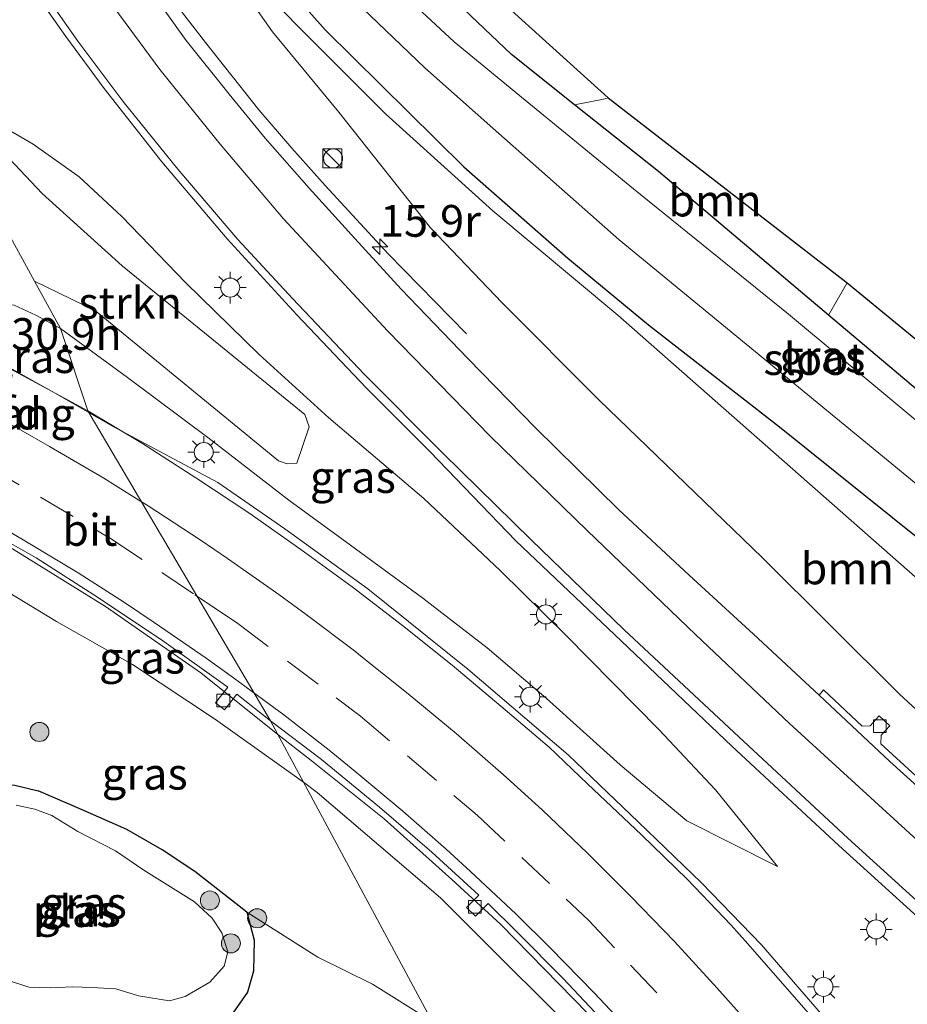
# Model space of a CAD drawing. Units: metres. Extents: x 119999 to 130006, y 481249 to 487503.
# Drawn here: x 122706 to 122776, y 482514 to 482591 of the extents above; entities that cross this region are included whole.
import ezdxf
from ezdxf.enums import TextEntityAlignment as Align

# ---------------------------------------------------------------- set-up
doc = ezdxf.new("R2010")
doc.units = ezdxf.units.M
doc.linetypes.add('VW-3-9_STREEP', pattern=[12, 3, -9])
doc.layers.get('0').update_dxf_attribs({"lineweight": 25})
for name, color, linetype, lineweight in [('B-ME-AM-KILOMETR-S-B1', 7, 'Continuous', 18), ('B-ME-BV-GELEIDECONSTRUCTIE-GELEIDERAIL-L-B1', 213, 'BV-GELEIDERAIL', 18), ('B-ME-GR-BOOM-GV-B6', 93, 'Continuous', 18), ('B-ME-GR-BOOM-S-B1', 93, 'Continuous', 18), ('B-ME-GR-STRUIKEN-GV-B6', 93, 'Continuous', 18), ('B-ME-GW-INSTEEKWATERGANG-L-B1', 10, 'Continuous', 25), ('B-ME-GW-KRUINLIJN-L-B1', 93, 'Continuous', 18), ('B-ME-GW-TEENLIJN-L-B1', 93, 'Continuous', 18), ('B-ME-IE-GRASLAND-GV-B6', 93, 'Continuous', 18), ('B-ME-IE-HULPGEOMETRIE-L-B1', 53, 'Continuous', 18), ('B-ME-IE-INRICHTINGSELEMENT-S-B1', 253, 'Continuous', 18), ('B-ME-IE-MEUBILAIR_WEGMEUBILAIR-LICHTMAST-S-B1', 8, 'Continuous', 18), ('B-ME-KG-KADASTRAAL-OPNAMEDTMGRENS-L-B1', 10, 'Continuous', 25), ('B-ME-KW-LANDHOOFD-GV-B6', 173, 'Continuous', 18), ('B-ME-KW-VOEGOVERGANG-L-B2', 8, 'Continuous', 18), ('B-ME-OG-WATER-GV-B6', 153, 'Continuous', 18), ('B-ME-VH-VERH_SOORT-BETON-OVERIG-GV-B6', 8, 'IE-TERREINAFSCHEIDING-NATUURLIJK-HOUTWAL', 18), ('B-ME-VH-VERH_SOORT-BITUMEN-GV-B6', 8, 'IE-TERREINAFSCHEIDING-NATUURLIJK-HOUTWAL', 18), ('B-ME-VV-KOLK-S-B1', 8, 'Continuous', 18), ('B-ME-VW-MARKERING-39STREEP-015-L-B1', 255, 'VW-3-9_STREEP', 18), ('B-ME-VW-MARKERING-STREEP-015-L-B1', 7, 'Continuous', 18)]:
    doc.layers.add(name, color=color, linetype=linetype, lineweight=lineweight)
doc.styles.add('NLCS-ISO', font='NLCS-ISO.TTF')
doc.linetypes.add('BV-GELEIDERAIL', pattern='A,10,-3,[108,NLCS.SHX,S=1,R=0,X=0,Y=0],-3', length=16)
doc.linetypes.add('IE-TERREINAFSCHEIDING-NATUURLIJK-HOUTWAL', pattern='A,7,-1.5,[67,NLCS.SHX,S=0.75,R=45,X=0,Y=0],-1.5,7,-1.5,[70,NLCS.SHX,S=0.75,R=0,X=0,Y=0],-1.5', length=20)

# ---------------------------------------------------------------- blocks, each defined once
blk = doc.blocks.new('kast')
blk.add_line((-0.75, -0.75), (0.75, 0.75))
blk.add_lwpolyline([(-0.75, 0.75), (0.75, 0.75), (0.75, -0.75), (-0.75, -0.75)], close=True)
blk = doc.blocks.new('dtb')
blk.add_circle((0, 0), 0.75)
blk = doc.blocks.new('boom')
blk.add_hatch(color=256).paths.add_polyline_path([(-0.75, 0, 1), (0.75, 0, 1)])
blk.add_circle((0, 0), 0.75)
blk = doc.blocks.new('hecto')
for p, q in [((0, 0.625), (-0.625, 0)), ((0, -0.625), (0, 0.625)), ((-0.625, 0), (0.625, 0)), ((0.625, 0), (0, -0.625))]:
    blk.add_line(p, q)
blk = doc.blocks.new('kolk')
blk.add_lwpolyline([(-0.5, -0.5), (0.5, -0.5), (0.5, 0.5), (-0.5, 0.5)], close=True)
blk = doc.blocks.new('lantaarnpaal')
for p, q in [((-0.884, 0.884), (-0.53, 0.53)), ((0, 0.75), (0, 1.25)), ((0.53, 0.53), (0.884, 0.884)), ((-0.75, 0), (-1.25, 0)), ((0.75, 0), (1.25, 0)), ((-0.53, -0.53), (-0.884, -0.884)), ((0, -0.75), (0, -1.25)), ((0.53, -0.53), (0.884, -0.884))]:
    blk.add_line(p, q)
blk.add_circle((0, 0), 0.75)

msp = doc.modelspace()

# ---------------------------------------------------------------- linework, layer by layer
at = {"layer": 'B-ME-BV-GELEIDECONSTRUCTIE-GELEIDERAIL-L-B1'}
for points in [[(122741.615, 482566.587, 1.317), (122735.455, 482572.884, 1.431), (122730.482, 482578.286, 1.411), (122727.862, 482581.208, 1.337), (122725.278, 482584.246, 1.229), (122721.076, 482589.539, 0.918), (122718.18, 482593.287, 0.77), (122715.124, 482597.826, 0.601), (122713.116, 482600.878, 0.54), (122711.073, 482604.301, 0.459)], [(122713.711, 482559.358, 6.286), (122709.233, 482561.917, 6.313), (122703.146, 482565.301, 6.33), (122698.842, 482567.469, 6.681)], [(122800.733, 482462.843, 2.46), (122797.445, 482469.848, 2.589), (122793.073, 482478.18, 2.767), (122788.394, 482486.73, 2.975), (122784.992, 482492.248, 3.153), (122782.007, 482496.798, 3.292), (122777.83, 482502.523, 3.519), (122774.12, 482507.545, 3.668), (122770.384, 482512.077, 3.826), (122764.836, 482518.502, 4.103), (122760.115, 482523.368, 4.341), (122755.152, 482528.153, 4.519), (122749.632, 482533.45, 4.777), (122741.727, 482540.194, 5.272), (122733.852, 482546.525, 5.598), (122727.312, 482551.234, 5.846), (122722.037, 482554.903, 5.984), (122713.711, 482559.358, 6.332)], [(122726.764, 482535.063, 5.002), (122720.705, 482539.899, 5.121), (122713.195, 482545.118, 5.368), (122705.867, 482549.68, 5.668), (122704.324, 482550.625, 5.751), (122700.285, 482552.922, 5.891)], [(122802.842, 482409.02, 0.593), (122800.859, 482418.991, 0.807), (122799.581, 482424.449, 0.914), (122797.893, 482430.609, 1.037), (122795.78, 482437.571, 1.044), (122787.864, 482458.174, 1.725), (122785.734, 482462.812, 1.87), (122782.659, 482469.302, 2.031), (122777.485, 482478.572, 2.329), (122772.145, 482486.836, 2.681), (122768.499, 482492.324, 2.857), (122762.699, 482499.865, 3.102), (122756.883, 482506.811, 3.37), (122751.171, 482513.077, 3.691), (122744.322, 482520.1, 4.112), (122740.462, 482523.637, 4.273), (122735.134, 482528.417, 4.51), (122729.508, 482532.928, 4.77), (122726.764, 482535.063, 4.908)]]:
    msp.add_polyline3d(points, dxfattribs=at)
at = {"layer": 'B-ME-GR-BOOM-GV-B6'}
for points in [[(122839.979, 482498.99, -0.456), (122835.821, 482502.35, -0.436), (122833.177, 482503.752, -0.464), (122831.405, 482506.079, -0.511), (122829.87, 482509.168, -0.571), (122828.452, 482511.912, -0.571), (122826.872, 482513.407, -0.571), (122825.249, 482513.683, -0.519), (122822.652, 482512.711, -0.542), (122821.617, 482511.843, -0.485), (122821.02, 482509.574, -0.199), (122807.402, 482521.145, -1.303), (122788.753, 482537.063, -1.269), (122753.537, 482568.075, -1.298), (122743.682, 482576.291, -1.298), (122735.239, 482583.928, -1.298), (122720.451, 482598.782, -0.225), (122719.538, 482600.929, -0.404), (122719.592, 482602.342, -0.433), (122720.188, 482602.813, -1.001)], [(122720.188, 482602.813, -1.001), (122722.223, 482600.018, -0.699), (122724.957, 482596.781, -0.699), (122730.511, 482590.498, -0.766), (122741.402, 482579.758, -0.831), (122749.587, 482572.559, -0.826), (122755.951, 482567.297, -0.826), (122766.256, 482559.285, -0.826), (122777.421, 482550.326, -0.826)], [(122813.88, 482504.066, 3.656), (122799.548, 482516.752, 3.117), (122789.298, 482525.703, 2.963), (122775.703, 482538.216, 2.348), (122764.891, 482548.998, 2.059), (122752.062, 482561.364, 1.403), (122744.435, 482569.04, 1.096), (122738.794, 482574.939, 0.799), (122731.571, 482584.062, 0.377), (122726.349, 482590.382, 0.036), (122720.451, 482598.782, -0.225), (122735.239, 482583.928, -1.298), (122743.682, 482576.291, -1.298), (122753.537, 482568.075, -1.298), (122788.753, 482537.063, -1.269), (122807.402, 482521.145, -1.303), (122821.02, 482509.574, -0.199)], [(122770.109, 482568.077, -0.798), (122756.735, 482579.37, -0.852), (122750.129, 482584.628, -0.891), (122752.396, 482585.074, -0.831), (122752.777, 482585.172, -0.823), (122771.589, 482570.626, -0.693), (122770.109, 482568.077, -0.798)]]:
    msp.add_polyline3d(points, dxfattribs=at)
at = {"layer": 'B-ME-GR-STRUIKEN-GV-B6'}
msp.add_polyline3d([(122701.447, 482581.998, 1.218), (122705.623, 482580.406, 1.5), (122708.211, 482577.659, 2.004), (122714.521, 482571.958, 2.292), (122728.892, 482560.247, 2.076), (122729.225, 482559.265, 2.184), (122728.261, 482556.412, 3.948), (122727.507, 482556.361, 4.236), (122726.809, 482556.611, 4.128), (122712.414, 482568.417, 3.804), (122707.622, 482570.741, 4.377), (122701.447, 482581.998, 1.218)], dxfattribs=at)
at = {"layer": 'B-ME-GW-INSTEEKWATERGANG-L-B1'}
for points in [[(122783.28, 482556.956, -0.745), (122770.109, 482568.077, -0.798), (122756.735, 482579.37, -0.852), (122750.129, 482584.628, -0.891), (122745.163, 482588.582, -0.826), (122738.725, 482594.737, -0.652), (122734.872, 482598.924, -0.6), (122731.509, 482602.533, -0.6), (122728.75, 482605.863, -0.631), (122725.091, 482611.081, -0.639)], [(122716.831, 482607.14, -0.699), (122719.376, 482603.928, -0.699), (122720.188, 482602.813, -1.001), (122722.223, 482600.018, -0.699), (122724.957, 482596.781, -0.699), (122730.511, 482590.498, -0.766), (122741.402, 482579.758, -0.831), (122749.587, 482572.559, -0.826), (122755.951, 482567.297, -0.826), (122766.256, 482559.285, -0.826), (122777.421, 482550.326, -0.826)], [(122700.753, 482512.604, -1.02), (122699.222, 482513.972, -1.023), (122698.014, 482516.698, -1.025), (122697.163, 482520.906, -1.042), (122697.249, 482523.673, -1.064), (122697.529, 482526.061, -1.146), (122698.053, 482527.758, -1.258), (122699.405, 482529.075, -1.347), (122701.44, 482530.315, -1.423), (122703.007, 482531.071, -1.514), (122704.359, 482531.146, -1.55), (122706.054, 482531.073, -1.607), (122707.913, 482530.621, -1.598)], [(122724.317, 482521.068, -1.622), (122720.229, 482524.254, -1.602), (122717.668, 482525.958, -1.578), (122714.875, 482527.572, -1.591), (122711.353, 482529.111, -1.591), (122707.913, 482530.621, -1.598)], [(122724.317, 482521.068, -1.622), (122724.892, 482518.868, -1.674), (122724.844, 482516.415, -1.654), (122724.392, 482514.758, -1.665), (122723.034, 482512.848, -1.62)]]:
    msp.add_polyline3d(points, dxfattribs=at)
at = {"layer": 'B-ME-GW-KRUINLIJN-L-B1'}
for points in [[(122703.501, 482566.917, 5.982), (122703.726, 482567.793, 5.802), (122704.24, 482568.619, 5.753), (122705.069, 482568.984, 5.707), (122706.017, 482568.849, 5.595), (122707.723, 482568.062, 5.552), (122709.668, 482567.012, 5.369)], [(122766.091, 482524.657, 3.041), (122758.963, 482528.264, 3.703), (122753.726, 482532.664, 3.911), (122747.88, 482537.92, 4.197), (122743.235, 482541.866, 4.526), (122738.187, 482545.777, 4.789), (122732.482, 482549.958, 4.929), (122727.638, 482553.512, 5.028), (122721.352, 482558.356, 5.161), (122714.927, 482563.148, 5.317), (122709.668, 482567.012, 5.369)], [(122703.375, 482549.139, 4.814), (122703.604, 482548.227, 4.803), (122703.8, 482547.63, 4.844), (122704.293, 482547.095, 4.872), (122705.537, 482546.246, 4.833), (122709.334, 482543.947, 4.652), (122715.323, 482540.561, 4.42), (122721.862, 482536.244, 4.165), (122728.78, 482531.302, 3.95)], [(122773.355, 482481.402, 1.883), (122769.578, 482487.883, 2.027), (122764.523, 482495.004, 2.377), (122758.619, 482501.924, 2.59), (122751.299, 482510.507, 2.947), (122744.414, 482517.333, 3.18), (122739.576, 482522.19, 3.527), (122729.852, 482530.485, 3.88), (122728.78, 482531.302, 3.95)]]:
    msp.add_polyline3d(points, dxfattribs=at)
at = {"layer": 'B-ME-GW-TEENLIJN-L-B1'}
for points in [[(122868, 482471.67, -1.057), (122867.006, 482474.108, -0.896), (122865.902, 482476.01, -0.878), (122864.724, 482477.928, -0.878), (122862.949, 482480.162, -0.878), (122861.144, 482481.781, -0.878), (122859.09, 482483.187, -0.878), (122857.21, 482484.176, -0.829), (122855.555, 482484.8, -0.704), (122853.57, 482485.533, -0.605), (122851.793, 482486.451, -0.535), (122850.495, 482487.397, -0.456), (122845.933, 482489.852, -0.225), (122840.23, 482494.327, -0.055), (122831.844, 482500.371, -0.029), (122822.096, 482508.659, -0.188), (122821.02, 482509.574, -0.199), (122807.402, 482521.145, -1.303), (122788.753, 482537.063, -1.269), (122753.537, 482568.075, -1.298), (122743.682, 482576.291, -1.298), (122735.239, 482583.928, -1.298), (122720.451, 482598.782, -0.225)], [(122766.091, 482524.657, 3.041), (122761.231, 482530.696, 2.796), (122756.79, 482535.419, 2.528), (122749.431, 482542.867, 2.242), (122744.299, 482547.94, 2.044), (122738.255, 482553.627, 1.9), (122730.786, 482559.99, 1.734), (122725.29, 482564.975, 1.489), (122719.517, 482570.61, 1.275), (122714.492, 482575.836, 1.054), (122711.129, 482578.966, 0.796), (122707.519, 482581.522, 0.546), (122704.47, 482583.291, 0.252), (122701.587, 482584.876, 0.041), (122699.26, 482585.986, -0.193)], [(122724.317, 482521.068, -1.622), (122729.907, 482517.512, -1.507), (122734.226, 482515.39, -0.921), (122738.92, 482512.462, -0.591)]]:
    msp.add_polyline3d(points, dxfattribs=at)
at = {"layer": 'B-ME-IE-GRASLAND-GV-B6'}
for points in [[(122752.777, 482585.172, -0.823), (122752.396, 482585.074, -0.831), (122750.129, 482584.628, -0.891), (122745.163, 482588.582, -0.826), (122738.725, 482594.737, -0.652), (122734.872, 482598.924, -0.6), (122731.509, 482602.533, -0.6), (122728.75, 482605.863, -0.631), (122725.091, 482611.081, -0.639), (122727.396, 482612.179, -0.617), (122739.991, 482596.755, -0.823), (122752.777, 482585.172, -0.823)], [(122722.637, 482609.902, -2.317), (122725.091, 482611.081, -0.639), (122728.75, 482605.863, -0.631), (122731.509, 482602.533, -0.6), (122734.872, 482598.924, -0.6), (122738.725, 482594.737, -0.652), (122745.163, 482588.582, -0.826), (122750.129, 482584.628, -0.891), (122756.735, 482579.37, -0.852), (122770.109, 482568.077, -0.798), (122783.28, 482556.956, -0.745)], [(122779.021, 482558.125, -2.317), (122766.974, 482568.14, -2.317), (122754.768, 482578.003, -2.317), (122746.241, 482584.991, -2.317), (122740.659, 482589.586, -2.317), (122735.948, 482593.972, -2.317), (122731.673, 482598.069, -2.317), (122728.442, 482601.716, -2.317), (122725.928, 482605.054, -2.317), (122724.109, 482607.707, -2.317), (122722.637, 482609.902, -2.317)], [(122777.421, 482550.326, -0.826), (122766.256, 482559.285, -0.826), (122755.951, 482567.297, -0.826), (122749.587, 482572.559, -0.826), (122741.402, 482579.758, -0.831), (122730.511, 482590.498, -0.766), (122724.957, 482596.781, -0.699), (122722.223, 482600.018, -0.699), (122720.188, 482602.813, -1.001), (122719.376, 482603.928, -0.699), (122716.831, 482607.14, -0.699), (122719.929, 482608.671, -2.317), (122723.213, 482604.146, -2.317), (122726.606, 482599.596, -2.317), (122729.04, 482596.754, -2.317), (122731.7, 482593.921, -2.317), (122735.235, 482590.494, -2.317), (122738.343, 482587.553, -2.317), (122744.153, 482582.375, -2.317), (122753.636, 482574.01, -2.317), (122777.027, 482554.793, -2.317)], [(122720.188, 482602.813, -1.001), (122719.592, 482602.342, -0.433), (122719.538, 482600.929, -0.404), (122720.451, 482598.782, -0.225), (122726.349, 482590.382, 0.036), (122731.571, 482584.062, 0.377), (122738.794, 482574.939, 0.799), (122744.435, 482569.04, 1.096), (122752.062, 482561.364, 1.403), (122764.891, 482548.998, 2.059), (122775.703, 482538.216, 2.348), (122789.298, 482525.703, 2.963), (122799.548, 482516.752, 3.117), (122813.88, 482504.066, 3.656), (122819.977, 482499.185, 3.588), (122825.432, 482494.817, 3.989), (122834.223, 482488.204, 4.104), (122842.406, 482482.13, 4.281)], [(122706.493, 482595.113, 0.385), (122710.08, 482589.997, 0.554), (122713.108, 482585.919, 0.692), (122717.63, 482580.127, 0.83), (122722.79, 482574.08, 1.091), (122728.263, 482568.096, 1.341), (122733.718, 482562.345, 1.637), (122738.745, 482557.321, 1.77), (122745.504, 482550.309, 1.976), (122753.815, 482542.392, 2.273), (122762.503, 482534.124, 2.622), (122770.924, 482526.301, 2.934), (122780.218, 482517.884, 3.223)], [(122779.129, 482529.84, 2.82), (122774.232, 482534.323, 2.643), (122774.255, 482534.992, 2.63), (122774.941, 482535.741, 2.578), (122774.1, 482536.511, 2.536), (122773.383, 482535.728, 2.539), (122772.76, 482535.712, 2.596), (122769.709, 482538.567, 2.45), (122769.368, 482538.145, 2.484), (122764.201, 482542.945, 2.309), (122759.145, 482547.606, 2.13), (122753.62, 482552.736, 1.953), (122747.049, 482559.193, 1.658), (122741.756, 482564.619, 1.473), (122736.472, 482570.109, 1.294), (122732.824, 482574.115, 1.122), (122729.236, 482578.076, 0.924), (122725.778, 482582.006, 0.695), (122722.937, 482585.473, 0.546), (122719.563, 482589.706, 0.387), (122716.562, 482593.895, 0.26)], [(122701.447, 482581.998, 1.218), (122707.622, 482570.741, 4.377), (122709.668, 482567.012, 5.369), (122707.723, 482568.062, 5.552), (122706.017, 482568.849, 5.595), (122705.069, 482568.984, 5.707), (122704.24, 482568.619, 5.753), (122703.726, 482567.793, 5.802), (122703.501, 482566.917, 5.982), (122703.306, 482567.921, 5.64), (122691.758, 482574.252, -0.61), (122691.609, 482579.422, -0.358), (122691.829, 482580.691, -0.374), (122692.483, 482582.002, -0.361), (122693.589, 482583.351, -0.33), (122695.197, 482584.953, -0.332), (122696.179, 482585.538, -0.317), (122697.21, 482585.892, -0.268), (122699.26, 482585.986, -0.193), (122701.447, 482581.998, 1.218)], [(122704.47, 482583.291, 0.252), (122707.519, 482581.522, 0.546), (122711.129, 482578.966, 0.796), (122714.492, 482575.836, 1.054), (122719.517, 482570.61, 1.275), (122725.29, 482564.975, 1.489), (122730.786, 482559.99, 1.734), (122738.255, 482553.627, 1.9), (122744.299, 482547.94, 2.044), (122749.431, 482542.867, 2.242), (122756.79, 482535.419, 2.528), (122761.231, 482530.696, 2.796), (122766.091, 482524.657, 3.041), (122758.963, 482528.264, 3.703), (122753.726, 482532.664, 3.911), (122747.88, 482537.92, 4.197), (122743.235, 482541.866, 4.526), (122738.187, 482545.777, 4.789), (122732.482, 482549.958, 4.929), (122727.638, 482553.512, 5.028), (122721.352, 482558.356, 5.161), (122714.927, 482563.148, 5.317), (122709.668, 482567.012, 5.369), (122707.622, 482570.741, 4.377)], [(122769.069, 482512.501, 3.061), (122763.752, 482518.561, 3.324), (122762.446, 482520.04, 3.38), (122759.002, 482523.664, 3.519), (122755.404, 482527.141, 3.715), (122751.139, 482531.174, 3.975), (122748.139, 482534.047, 4.121), (122744.327, 482537.283, 4.304), (122740.497, 482540.515, 4.483), (122736.592, 482543.638, 4.688), (122732.61, 482546.669, 4.841), (122728.573, 482549.61, 4.999), (122724.493, 482552.509, 5.111), (122720.324, 482555.271, 5.238), (122716.114, 482557.968, 5.392), (122711.806, 482560.541, 5.541), (122709.668, 482567.012, 5.369), (122714.927, 482563.148, 5.317), (122721.352, 482558.356, 5.161), (122727.638, 482553.512, 5.028), (122732.482, 482549.958, 4.929), (122738.187, 482545.777, 4.789), (122743.235, 482541.866, 4.526), (122747.88, 482537.92, 4.197), (122753.726, 482532.664, 3.911), (122758.963, 482528.264, 3.703), (122766.091, 482524.657, 3.041), (122761.231, 482530.696, 2.796), (122756.79, 482535.419, 2.528), (122749.431, 482542.867, 2.242), (122744.299, 482547.94, 2.044), (122738.255, 482553.627, 1.9), (122730.786, 482559.99, 1.734), (122725.29, 482564.975, 1.489), (122719.517, 482570.61, 1.275), (122714.492, 482575.836, 1.054), (122711.129, 482578.966, 0.796), (122707.519, 482581.522, 0.546), (122704.47, 482583.291, 0.252)], [(122707.622, 482570.741, 4.377), (122712.414, 482568.417, 3.804), (122726.809, 482556.611, 4.128), (122727.507, 482556.361, 4.236), (122728.261, 482556.412, 3.948), (122729.225, 482559.265, 2.184), (122728.892, 482560.247, 2.076), (122714.521, 482571.958, 2.292), (122708.211, 482577.659, 2.004), (122705.623, 482580.406, 1.5)], [(122770.109, 482568.077, -0.798), (122771.589, 482570.626, -0.693), (122785.629, 482559.087, -0.693), (122802.153, 482545.378, -0.812), (122801.338, 482542.683, -0.766), (122791.267, 482550.319, -0.753), (122788.461, 482552.651, -0.751), (122783.28, 482556.956, -0.745), (122770.109, 482568.077, -0.798)], [(122703.089, 482565.84, 5.831), (122703.501, 482566.917, 5.982), (122703.726, 482567.793, 5.802), (122704.24, 482568.619, 5.753), (122705.069, 482568.984, 5.707), (122706.017, 482568.849, 5.595), (122707.723, 482568.062, 5.552), (122709.668, 482567.012, 5.369), (122711.806, 482560.541, 5.541), (122707.412, 482562.927, 5.674), (122704.87, 482564.27, 5.785), (122702.973, 482565.586, 5.834), (122703.089, 482565.84, 5.831)], [(122703.675, 482549.58, 5.143), (122704.077, 482550.47, 5.119), (122704.278, 482550.893, 5.143), (122707.736, 482548.959, 4.983), (122712.661, 482545.807, 4.918), (122717.803, 482542.361, 4.652), (122722.82, 482538.773, 4.431), (122721.849, 482537.552, 4.331), (122722.561, 482536.986, 4.331), (122723.551, 482538.232, 4.403), (122726.189, 482536.135, 4.455), (122728.78, 482531.302, 3.95), (122721.862, 482536.244, 4.165), (122715.323, 482540.561, 4.42), (122709.334, 482543.947, 4.652), (122705.537, 482546.246, 4.833), (122704.293, 482547.095, 4.872), (122703.8, 482547.63, 4.844), (122703.604, 482548.227, 4.803), (122703.375, 482549.139, 4.814), (122703.675, 482549.58, 5.143)], [(122705.537, 482546.246, 4.833), (122709.334, 482543.947, 4.652), (122715.323, 482540.561, 4.42), (122721.862, 482536.244, 4.165), (122728.78, 482531.302, 3.95), (122738.92, 482512.462, -0.591)], [(122751.299, 482510.507, 2.947), (122744.414, 482517.333, 3.18), (122739.576, 482522.19, 3.527), (122729.852, 482530.485, 3.88), (122728.78, 482531.302, 3.95), (122726.189, 482536.135, 4.455), (122730.215, 482533.076, 4.237), (122734.774, 482529.342, 4.085), (122738.88, 482525.795, 3.911), (122742.599, 482522.409, 3.609), (122741.623, 482521.431, 3.554), (122742.319, 482520.738, 3.562), (122743.325, 482521.747, 3.58), (122745.595, 482519.482, 3.473), (122749.234, 482515.829, 3.283), (122752.962, 482511.876, 3.117)], [(122700.753, 482512.604, -1.02), (122699.222, 482513.972, -1.023), (122698.014, 482516.698, -1.025), (122697.163, 482520.906, -1.042), (122697.249, 482523.673, -1.064), (122697.529, 482526.061, -1.146), (122698.053, 482527.758, -1.258), (122699.405, 482529.075, -1.347), (122701.44, 482530.315, -1.423), (122703.007, 482531.071, -1.514), (122704.359, 482531.146, -1.55), (122706.054, 482531.073, -1.607), (122707.913, 482530.621, -1.598), (122711.353, 482529.111, -1.591), (122714.875, 482527.572, -1.591), (122717.668, 482525.958, -1.578), (122720.229, 482524.254, -1.602), (122724.317, 482521.068, -1.622), (122724.892, 482518.868, -1.674), (122724.844, 482516.415, -1.654), (122724.392, 482514.758, -1.665), (122723.034, 482512.848, -1.62)], [(122738.92, 482512.462, -0.591), (122728.78, 482531.302, 3.95), (122729.852, 482530.485, 3.88), (122739.576, 482522.19, 3.527), (122744.414, 482517.333, 3.18), (122751.299, 482510.507, 2.947), (122758.619, 482501.924, 2.59), (122764.523, 482495.004, 2.377), (122769.578, 482487.883, 2.027), (122773.355, 482481.402, 1.883), (122770.323, 482484.743, 1.563), (122763.09, 482492.25, 1.143), (122755.273, 482499.174, 0.59), (122747.881, 482505.13, -0.15), (122739.217, 482512.286, -0.587), (122738.92, 482512.462, -0.591)], [(122738.92, 482512.462, -0.591), (122734.226, 482515.39, -0.921), (122729.907, 482517.512, -1.507), (122724.317, 482521.068, -1.622), (122720.229, 482524.254, -1.602), (122717.668, 482525.958, -1.578), (122714.875, 482527.572, -1.591), (122711.353, 482529.111, -1.591), (122707.913, 482530.621, -1.598), (122706.054, 482531.073, -1.607)], [(122710.61, 482515.188, -2.009), (122712.128, 482515.126, -2.044), (122714.018, 482515.028, -2.044), (122715.799, 482514.464, -2.044), (122718.248, 482514.089, -2.044), (122719.47, 482514.41, -2.044), (122721.411, 482515.56, -2.044), (122722.533, 482516.818, -2.044), (122722.837, 482517.929, -2.044), (122722.371, 482519.439, -2.041), (122721.595, 482520.584, -2.041), (122720.214, 482521.878, -2.041), (122716.214, 482524.365, -2.041), (122713.98, 482525.899, -2.039), (122711.03, 482527.415, -2.031), (122708.98, 482528.664, -2.009), (122707.632, 482529.173, -2.009), (122706.166, 482529.482, -2.009)], [(122738.92, 482512.462, -0.591), (122747.904, 482495.771, 0.29), (122735.099, 482503.095, -0.573), (122726.122, 482507.359, -1.297), (122722.261, 482509.46, -1.423), (122714.149, 482511.491, -1.347), (122716.853, 482511.225, -1.399), (122720.497, 482511.4, -1.488), (122721.759, 482512.002, -1.617), (122723.034, 482512.848, -1.62), (122724.392, 482514.758, -1.665), (122724.844, 482516.415, -1.654), (122724.892, 482518.868, -1.674), (122724.317, 482521.068, -1.622), (122729.907, 482517.512, -1.507), (122734.226, 482515.39, -0.921), (122738.92, 482512.462, -0.591)], [(122705.323, 482515.753, -2.009), (122707.156, 482515.153, -2.009), (122708.895, 482515.097, -2.009), (122710.61, 482515.188, -2.009)]]:
    msp.add_polyline3d(points, dxfattribs=at)
at = {"layer": 'B-ME-IE-HULPGEOMETRIE-L-B1'}
msp.add_polyline3d([(122654.604, 482586.268, -0.785), (122670.982, 482590.602, -0.284), (122675.96, 482590.756, -0.196), (122687.151, 482591.314, -0.573), (122693.917, 482596.265, 0.184), (122699.26, 482585.986, -0.193), (122701.447, 482581.998, 1.218), (122707.622, 482570.741, 4.377), (122709.668, 482567.012, 5.369), (122711.806, 482560.541, 5.541), (122726.189, 482536.135, 4.455), (122728.78, 482531.302, 3.95), (122738.92, 482512.462, -0.591), (122747.904, 482495.771, 0.29), (122758.704, 482475.696, 7.421), (122761.355, 482470.766, 7.681), (122771.63, 482451.656, 7.626), (122772.024, 482450.924, 7.76), (122774.073, 482447.113, 7.744), (122782.739, 482430.995, -0.147), (122789.602, 482418.232, -0.248), (122784.387, 482413.435, -0.334)], dxfattribs=at)
at = {"layer": 'B-ME-KG-KADASTRAAL-OPNAMEDTMGRENS-L-B1'}
msp.add_polyline3d([(122727.396, 482612.179, -0.617), (122739.991, 482596.755, -0.823), (122752.777, 482585.172, -0.823), (122771.589, 482570.626, -0.693), (122785.629, 482559.087, -0.693), (122802.153, 482545.378, -0.812), (122825.589, 482524.538, -1.049), (122853.609, 482499.725, -1.049), (122858.457, 482495.411, -1.185), (122860.576, 482493.571, -1.347), (122862.834, 482494.327, -1.345), (122864.227, 482494.994, -1.408), (122869.66, 482497.415, -1.421), (122878.939, 482496.117, -1.307), (122882.927, 482495.559, -1.258), (122889.961, 482494.575, -1.171), (122906.253, 482466.232, -0.873), (122912.724, 482468.3, -0.924), (122935.699, 482474.823, -0.61), (122944.817, 482477.412, -0.909), (122965.093, 482481.979, -0.837), (122976.298, 482484.722, -0.531), (122986.218, 482487.151, -0.261)], dxfattribs=at)
at = {"layer": 'B-ME-OG-WATER-GV-B6'}
for points in [[(122777.027, 482554.793, -2.317), (122753.636, 482574.01, -2.317), (122744.153, 482582.375, -2.317), (122738.343, 482587.553, -2.317), (122735.235, 482590.494, -2.317), (122731.7, 482593.921, -2.317), (122729.04, 482596.754, -2.317), (122726.606, 482599.596, -2.317), (122723.213, 482604.146, -2.317), (122719.929, 482608.671, -2.317), (122722.637, 482609.902, -2.317)], [(122722.637, 482609.902, -2.317), (122724.109, 482607.707, -2.317), (122725.928, 482605.054, -2.317), (122728.442, 482601.716, -2.317), (122731.673, 482598.069, -2.317), (122735.948, 482593.972, -2.317), (122740.659, 482589.586, -2.317), (122746.241, 482584.991, -2.317), (122754.768, 482578.003, -2.317), (122766.974, 482568.14, -2.317), (122779.021, 482558.125, -2.317)], [(122706.166, 482529.482, -2.009), (122707.632, 482529.173, -2.009), (122708.98, 482528.664, -2.009), (122711.03, 482527.415, -2.031), (122713.98, 482525.899, -2.039), (122716.214, 482524.365, -2.041), (122720.214, 482521.878, -2.041), (122721.595, 482520.584, -2.041), (122722.371, 482519.439, -2.041), (122722.837, 482517.929, -2.044), (122722.533, 482516.818, -2.044), (122721.411, 482515.56, -2.044), (122719.47, 482514.41, -2.044), (122718.248, 482514.089, -2.044), (122715.799, 482514.464, -2.044), (122714.018, 482515.028, -2.044), (122712.128, 482515.126, -2.044), (122710.61, 482515.188, -2.009)], [(122710.61, 482515.188, -2.009), (122708.895, 482515.097, -2.009), (122707.156, 482515.153, -2.009), (122705.323, 482515.753, -2.009)]]:
    msp.add_polyline3d(points, dxfattribs=at)
at = {"layer": 'B-ME-VH-VERH_SOORT-BETON-OVERIG-GV-B6'}
msp.add_polyline3d([(122800.455, 482510.344, 3.617), (122792.302, 482517.351, 3.302), (122784.09, 482524.651, 3.052), (122774.955, 482532.918, 2.682), (122769.368, 482538.145, 2.484), (122769.709, 482538.567, 2.45), (122772.76, 482535.712, 2.596), (122773.383, 482535.728, 2.539), (122774.1, 482536.511, 2.536), (122774.941, 482535.741, 2.578), (122774.255, 482534.992, 2.63), (122774.232, 482534.323, 2.643), (122779.129, 482529.84, 2.82), (122785.303, 482524.394, 3.07), (122792.047, 482518.378, 3.265), (122792.502, 482518.494, 3.2), (122793.225, 482519.343, 3.192), (122794.126, 482518.577, 3.291), (122793.42, 482517.747, 3.291), (122793.431, 482517.169, 3.291), (122796.681, 482514.405, 3.403), (122801.586, 482510.212, 3.585)], dxfattribs=at)
at = {"layer": 'B-ME-VH-VERH_SOORT-BITUMEN-GV-B6'}
for points in [[(122780.218, 482517.884, 3.223), (122770.924, 482526.301, 2.934), (122762.503, 482534.124, 2.622), (122753.815, 482542.392, 2.273), (122745.504, 482550.309, 1.976), (122738.745, 482557.321, 1.77), (122733.718, 482562.345, 1.637), (122728.263, 482568.096, 1.341), (122722.79, 482574.08, 1.091), (122717.63, 482580.127, 0.83), (122713.108, 482585.919, 0.692), (122710.08, 482589.997, 0.554), (122706.493, 482595.113, 0.385)], [(122716.562, 482593.895, 0.26), (122719.563, 482589.706, 0.387), (122722.937, 482585.473, 0.546), (122725.778, 482582.006, 0.695), (122729.236, 482578.076, 0.924), (122732.824, 482574.115, 1.122), (122736.472, 482570.109, 1.294), (122741.756, 482564.619, 1.473), (122747.049, 482559.193, 1.658), (122753.62, 482552.736, 1.953), (122759.145, 482547.606, 2.13), (122764.201, 482542.945, 2.309), (122769.368, 482538.145, 2.484), (122774.955, 482532.918, 2.682), (122784.09, 482524.651, 3.052)], [(122698.883, 482567.05, 5.944), (122702.831, 482565.274, 5.837), (122702.973, 482565.586, 5.834), (122704.87, 482564.27, 5.785), (122707.412, 482562.927, 5.674), (122711.806, 482560.541, 5.541), (122726.189, 482536.135, 4.455), (122723.551, 482538.232, 4.403), (122722.561, 482536.986, 4.331), (122721.849, 482537.552, 4.331), (122722.82, 482538.773, 4.431), (122717.803, 482542.361, 4.652), (122712.661, 482545.807, 4.918), (122707.736, 482548.959, 4.983), (122704.278, 482550.893, 5.143), (122704.077, 482550.47, 5.119), (122700.326, 482552.512, 5.331), (122700.241, 482553.363, 5.296), (122700.169, 482554.095, 5.337), (122699.748, 482558.336, 5.581), (122699.299, 482562.859, 5.828), (122698.883, 482567.05, 5.944)], [(122752.962, 482511.876, 3.117), (122749.234, 482515.829, 3.283), (122745.595, 482519.482, 3.473), (122743.325, 482521.747, 3.58), (122742.319, 482520.738, 3.562), (122741.623, 482521.431, 3.554), (122742.599, 482522.409, 3.609), (122738.88, 482525.795, 3.911), (122734.774, 482529.342, 4.085), (122730.215, 482533.076, 4.237), (122726.189, 482536.135, 4.455), (122711.806, 482560.541, 5.541), (122716.114, 482557.968, 5.392), (122720.324, 482555.271, 5.238), (122724.493, 482552.509, 5.111), (122728.573, 482549.61, 4.999), (122732.61, 482546.669, 4.841), (122736.592, 482543.638, 4.688), (122740.497, 482540.515, 4.483), (122744.327, 482537.283, 4.304), (122748.139, 482534.047, 4.121), (122751.139, 482531.174, 3.975), (122755.404, 482527.141, 3.715), (122759.002, 482523.664, 3.519), (122762.446, 482520.04, 3.38), (122763.752, 482518.561, 3.324), (122769.069, 482512.501, 3.061)]]:
    msp.add_polyline3d(points, dxfattribs=at)
at = {"layer": 'B-ME-VW-MARKERING-39STREEP-015-L-B1'}
for points in [[(122699.748, 482558.336, 5.581), (122701.253, 482557.571, 5.529), (122702.509, 482556.932, 5.488), (122703.827, 482556.216, 5.443), (122708.076, 482553.727, 5.294), (122712.39, 482551.2, 5.14), (122713.598, 482550.492, 5.099), (122717.625, 482547.795, 4.941), (122720.234, 482546.047, 4.837)], [(122720.234, 482546.047, 4.837), (122721.613, 482545.123, 4.782), (122723.607, 482543.788, 4.702), (122727.535, 482540.823, 4.538), (122731.366, 482537.931, 4.384), (122733.281, 482536.485, 4.302), (122736.968, 482533.362, 4.127), (122740.631, 482530.259, 3.95), (122742.462, 482528.708, 3.861), (122745.985, 482525.377, 3.677), (122749.473, 482522.079, 3.499), (122751.217, 482520.43, 3.417), (122754.541, 482516.897, 3.246), (122757.967, 482513.255, 3.074)]]:
    msp.add_polyline3d(points, dxfattribs=at)
at = {"layer": 'B-ME-VW-MARKERING-STREEP-015-L-B1'}
for points in [[(122838.566, 482476.221, 4.669), (122833.637, 482479.708, 4.575), (122827.362, 482484.477, 4.437), (122821.362, 482489.134, 4.315), (122815.857, 482493.521, 4.151), (122808.047, 482499.93, 3.914), (122803.348, 482503.867, 3.841), (122796.489, 482509.691, 3.619), (122788.095, 482516.966, 3.367), (122777.711, 482526.187, 3.031), (122767.044, 482535.927, 2.591), (122759.665, 482542.903, 2.341), (122751.125, 482551.121, 2.041), (122743.489, 482558.533, 1.757), (122735.433, 482566.811, 1.421), (122727.206, 482575.662, 1.041), (122722.216, 482581.522, 0.799), (122717.482, 482587.414, 0.562), (122713.945, 482592.2, 0.382), (122710.2, 482597.606, 0.174), (122707.136, 482602.462, 0.052)], [(122839.69, 482470.848, 4.862), (122834.314, 482474.609, 4.747), (122829.966, 482477.768, 4.604), (122826.292, 482480.545, 4.549), (122821.104, 482484.629, 4.398), (122814.796, 482489.658, 4.27), (122805.747, 482497.211, 4.059), (122796.411, 482505.03, 3.765), (122786.051, 482513.982, 3.44), (122778.473, 482520.668, 3.174), (122771.631, 482526.88, 2.929), (122763.049, 482534.878, 2.619), (122754.025, 482543.287, 2.307), (122746.671, 482550.408, 2.039), (122739.771, 482557.172, 1.781), (122733.591, 482563.398, 1.557), (122727.916, 482569.369, 1.338), (122723.621, 482574.015, 1.132), (122718.899, 482579.559, 0.919), (122714.574, 482584.918, 0.71), (122711.019, 482589.65, 0.536), (122707.196, 482595.116, 0.367), (122703.534, 482600.812, 0.19)], [(122715.826, 482553.507, 5.243), (122713.06, 482555.229, 5.349), (122708.805, 482557.737, 5.502), (122706.511, 482559.051, 5.585), (122702.199, 482561.389, 5.732), (122701.438, 482561.796, 5.758), (122699.299, 482562.859, 5.828)], [(122724.772, 482538.409, 4.406), (122723.274, 482539.515, 4.465), (122721.127, 482541.057, 4.554), (122717.042, 482543.863, 4.73), (122714.684, 482545.438, 4.832), (122711.052, 482547.769, 4.969), (122706.861, 482550.306, 5.107), (122703.279, 482552.388, 5.227), (122701.231, 482553.52, 5.301), (122700.77, 482553.779, 5.316), (122700.169, 482554.095, 5.337)], [(122764.614, 482511.424, 3.031), (122761.35, 482515.089, 3.182), (122757.983, 482518.748, 3.347), (122754.562, 482522.302, 3.513), (122751.136, 482525.716, 3.684), (122747.569, 482529.109, 3.87), (122744.528, 482531.888, 4.025), (122740.801, 482535.118, 4.214), (122737.032, 482538.261, 4.396), (122733.15, 482541.362, 4.574), (122732.899, 482541.561, 4.583), (122728.995, 482544.51, 4.743), (122726.841, 482546.083, 4.827), (122722.813, 482548.906, 4.976), (122720.662, 482550.366, 5.06), (122716.558, 482553.052, 5.216), (122715.826, 482553.507, 5.243)], [(122755.045, 482511.109, 2.954), (122751.668, 482514.721, 3.138), (122748.213, 482518.266, 3.311), (122745.536, 482520.9, 3.448), (122741.937, 482524.266, 3.632), (122740.023, 482526.021, 3.731), (122736.613, 482529.017, 3.902), (122732.825, 482532.163, 4.075), (122730.798, 482533.812, 4.161), (122727.231, 482536.594, 4.309), (122724.772, 482538.409, 4.406)]]:
    msp.add_polyline3d(points, dxfattribs=at)

# ---------------------------------------------------------------- block references
at = {"layer": 'B-ME-AM-KILOMETR-S-B1', "rotation": 90}
msp.add_blockref('hecto', (122734.806, 482573.46, 1.1), dxfattribs=at)
at = {"layer": 'B-ME-GR-BOOM-S-B1', "rotation": 90}
for p in [(122707.993, 482535.249, -0.003), (122721.418, 482521.984, -1.803), (122725.139, 482520.582, -1.462), (122723.071, 482518.608, -1.492)]:
    msp.add_blockref('boom', p, dxfattribs=at)
at = {"layer": 'B-ME-IE-INRICHTINGSELEMENT-S-B1', "rotation": 90}
for name, p in [('kast', (122731.066, 482580.41, 0.57)), ('dtb', (122731.116, 482580.41, 0.57))]:
    msp.add_blockref(name, p, dxfattribs=at)
at = {"layer": 'B-ME-IE-MEUBILAIR_WEGMEUBILAIR-LICHTMAST-S-B1', "rotation": 90}
for p in [(122723.017, 482570.24, 1.14), (122720.935, 482557.286, 5.28), (122747.868, 482544.51, 2.217), (122746.64, 482538.026, 4.47), (122773.865, 482519.707, 3.227), (122769.717, 482515.182, 3.43)]:
    msp.add_blockref('lantaarnpaal', p, dxfattribs=at)
at = {"layer": 'B-ME-VV-KOLK-S-B1', "rotation": 90}
for p in [(122722.476, 482537.728, 4.463), (122774.149, 482535.701, 2.6), (122742.275, 482521.472, 3.563)]:
    msp.add_blockref('kolk', p, dxfattribs=at)

# ---------------------------------------------------------------- texts
at = {"layer": 'B-ME-AM-KILOMETR-S-B1', "ltscale": 0.2, "style": 'NLCS-ISO'}
for s, p in [('15.9r', (122734.806, 482573.46, 1.1)), ('30.9h', (122705.775, 482564.552, 6.509))]:
    msp.add_text(s, height=2.5, dxfattribs=at).set_placement(p, align=Align.BOTTOM_LEFT)
at = {"layer": 'B-ME-GR-BOOM-GV-B6', "ltscale": 0.2, "style": 'NLCS-ISO'}
for p in [(122761.178, 482577.091), (122771.587, 482548.124)]:
    msp.add_text('bmn', height=2.5, dxfattribs=at).set_placement(p, align=Align.MIDDLE_CENTER)
at = {"layer": 'B-ME-GR-STRUIKEN-GV-B6', "ltscale": 0.2, "style": 'NLCS-ISO'}
msp.add_text('strkn', height=2.5, dxfattribs=at).set_placement((122715.146, 482569.039), align=Align.MIDDLE_CENTER)
at = {"layer": 'B-ME-IE-GRASLAND-GV-B6', "ltscale": 0.2, "style": 'NLCS-ISO'}
for p in [(122707.39, 482564.763), (122769.623, 482564.816), (122732.675, 482555.322), (122716.077, 482541.098), (122716.29, 482531.961), (122711.027, 482521.186), (122711.495, 482521.794)]:
    msp.add_text('gras', height=2.5, dxfattribs=at).set_placement(p, align=Align.MIDDLE_CENTER)
at = {"layer": 'B-ME-KW-LANDHOOFD-GV-B6', "ltscale": 0.2, "style": 'NLCS-ISO'}
msp.add_text('landhoofd', height=2.5, dxfattribs=at).set_placement((122699.95, 482560.323), align=Align.MIDDLE_CENTER)
at = {"layer": 'B-ME-KW-VOEGOVERGANG-L-B2', "ltscale": 0.2, "style": 'NLCS-ISO'}
msp.add_text('voegovergang', height=2.5, dxfattribs=at).set_placement((122699.503, 482560.297), align=Align.MIDDLE_CENTER)
at = {"layer": 'B-ME-OG-WATER-GV-B6', "ltscale": 0.2, "style": 'NLCS-ISO'}
for s, p in [('sloot', (122768.983, 482564.611)), ('plas', (122710.764, 482521.143))]:
    msp.add_text(s, height=2.5, dxfattribs=at).set_placement(p, align=Align.MIDDLE_CENTER)
at = {"layer": 'B-ME-VH-VERH_SOORT-BITUMEN-GV-B6', "ltscale": 0.2, "style": 'NLCS-ISO'}
msp.add_text('bit', height=2.5, dxfattribs=at).set_placement((122711.959, 482551.157), align=Align.MIDDLE_CENTER)

doc.saveas('drawing.dxf')
